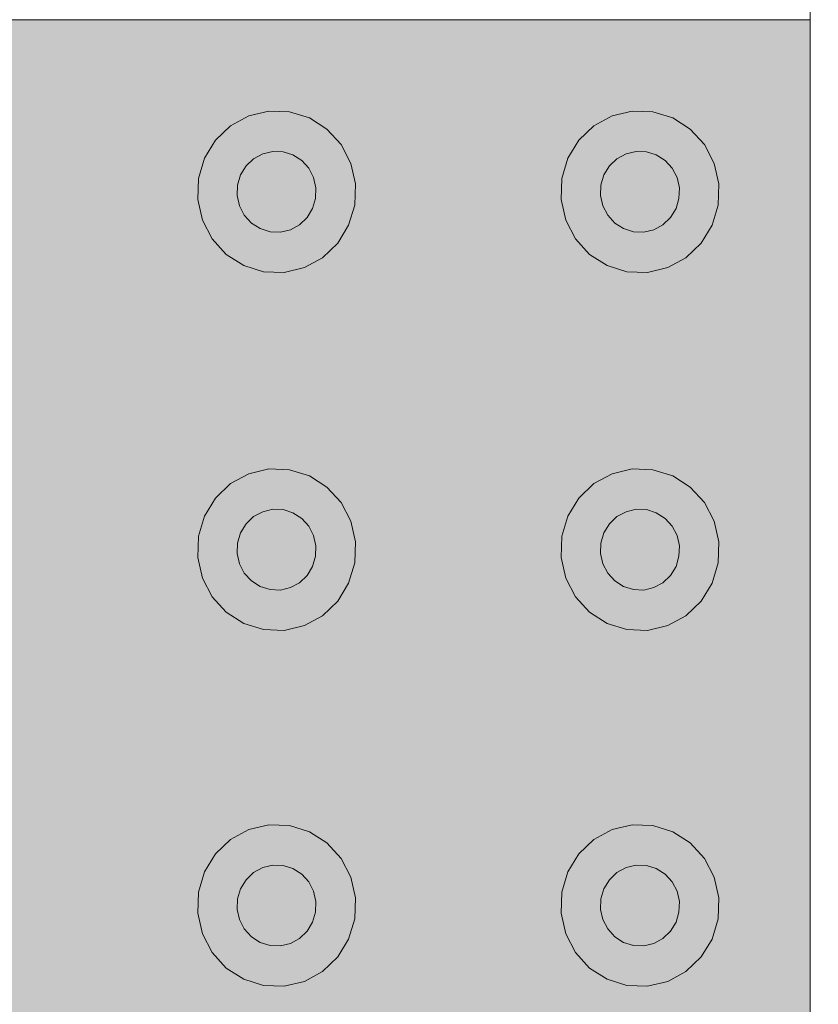
# Model space of a CAD drawing. Units: millimetres. Extents: x 6534 to 27656, y -245 to 9778.
# Drawn here: x 7733 to 7744, y 4856 to 4870 of the extents above; entities that cross this region are included whole.
import ezdxf

# ---------------------------------------------------------------- set-up
doc = ezdxf.new("R2010")
doc.units = ezdxf.units.MM
doc.layers.add('cotas', color=7, linetype='Continuous')
doc.layers.add('PISO TATIL', color=7, linetype='Continuous')

msp = doc.modelspace()

# ---------------------------------------------------------------- hatches: boundary and pattern name
at = {"layer": 'cotas'}
h = msp.add_hatch(color=7, dxfattribs=at)
h.dxf.hatch_style = 1
h.paths.add_polyline_path([(17734.301, 9608.402), (6534.301, 9608.402), (6534.301, 1688.402), (17734.301, 1688.402)])
h.paths.add_polyline_path([(6800.968, 9541.735), (17600.968, 9541.735), (17600.968, 1755.069), (6800.968, 1755.069)], flags=16)
at = {"layer": 'PISO TATIL', "linetype": 'Continuous', "lineweight": 0}
for points in [[(7744.058, 4869.733), (7719.058, 4869.733), (7719.058, 4844.733), (7744.058, 4844.733)], [(7735.875, 4868.236), (7736.2, 4867.77), (7736.329, 4867.84), (7736.133, 4868.376)], [(7736.329, 4867.84), (7736.471, 4867.874), (7736.417, 4868.443), (7736.133, 4868.376)], [(7736.471, 4867.874), (7736.617, 4867.868), (7736.709, 4868.433), (7736.417, 4868.443)], [(7736.617, 4867.868), (7736.756, 4867.825), (7736.988, 4868.346), (7736.709, 4868.433)], [(7741.005, 4868.236), (7741.33, 4867.77), (7741.459, 4867.84), (7741.263, 4868.376)], [(7741.459, 4867.84), (7741.601, 4867.874), (7741.547, 4868.443), (7741.263, 4868.376)], [(7741.601, 4867.874), (7741.747, 4867.868), (7741.839, 4868.433), (7741.547, 4868.443)], [(7741.886, 4867.825), (7742.118, 4868.346), (7741.839, 4868.433), (7741.747, 4867.868)], [(7736.093, 4867.668), (7736.2, 4867.77), (7735.875, 4868.236), (7735.661, 4868.032)], [(7736.756, 4867.825), (7736.88, 4867.746), (7737.236, 4868.187), (7736.988, 4868.346)], [(7741.223, 4867.668), (7741.33, 4867.77), (7741.005, 4868.236), (7740.792, 4868.032)], [(7741.886, 4867.825), (7742.01, 4867.746), (7742.366, 4868.187), (7742.118, 4868.346)], [(7736.88, 4867.746), (7736.98, 4867.636), (7737.435, 4867.969), (7737.236, 4868.187)], [(7742.01, 4867.746), (7742.11, 4867.636), (7742.565, 4867.969), (7742.366, 4868.187)], [(7735.507, 4867.778), (7736.016, 4867.541), (7736.093, 4867.668), (7735.661, 4868.032)], [(7737.048, 4867.505), (7737.572, 4867.705), (7737.435, 4867.969), (7736.98, 4867.636)], [(7740.637, 4867.778), (7741.146, 4867.541), (7741.223, 4867.668), (7740.792, 4868.032)], [(7742.179, 4867.505), (7742.702, 4867.705), (7742.565, 4867.969), (7742.11, 4867.636)], [(7736.093, 4867.668), (7736.016, 4867.541), (7735.973, 4867.398), (7735.968, 4867.249), (7736.001, 4867.103), (7736.069, 4866.971), (7736.169, 4866.862), (7736.293, 4866.783), (7736.432, 4866.739), (7736.578, 4866.734), (7736.721, 4866.768), (7736.849, 4866.838), (7736.956, 4866.94), (7737.033, 4867.067), (7737.076, 4867.21), (7737.081, 4867.359), (7737.048, 4867.505), (7736.98, 4867.636), (7736.88, 4867.746), (7736.756, 4867.825), (7736.617, 4867.868), (7736.471, 4867.874), (7736.329, 4867.84), (7736.2, 4867.77)], [(7741.223, 4867.668), (7741.146, 4867.541), (7741.103, 4867.398), (7741.098, 4867.249), (7741.131, 4867.103), (7741.2, 4866.971), (7741.299, 4866.862), (7741.423, 4866.783), (7741.563, 4866.739), (7741.709, 4866.734), (7741.851, 4866.768), (7741.98, 4866.838), (7742.086, 4866.94), (7742.164, 4867.067), (7742.206, 4867.21), (7742.211, 4867.359), (7742.179, 4867.505), (7742.11, 4867.636), (7742.01, 4867.746), (7741.886, 4867.825), (7741.747, 4867.868), (7741.601, 4867.874), (7741.459, 4867.84), (7741.33, 4867.77)], [(7735.422, 4867.492), (7735.973, 4867.398), (7736.016, 4867.541), (7735.507, 4867.778)], [(7737.081, 4867.359), (7737.638, 4867.414), (7737.572, 4867.705), (7737.048, 4867.505)], [(7740.552, 4867.492), (7741.103, 4867.398), (7741.146, 4867.541), (7740.637, 4867.778)], [(7742.211, 4867.359), (7742.768, 4867.414), (7742.702, 4867.705), (7742.179, 4867.505)], [(7735.411, 4867.194), (7735.968, 4867.249), (7735.973, 4867.398), (7735.422, 4867.492)], [(7737.628, 4867.115), (7737.638, 4867.414), (7737.081, 4867.359), (7737.076, 4867.21)], [(7740.542, 4867.194), (7741.098, 4867.249), (7741.103, 4867.398), (7740.552, 4867.492)], [(7742.758, 4867.115), (7742.768, 4867.414), (7742.211, 4867.359), (7742.206, 4867.21)], [(7735.477, 4866.903), (7736.001, 4867.103), (7735.968, 4867.249), (7735.411, 4867.194)], [(7737.542, 4866.83), (7737.628, 4867.115), (7737.076, 4867.21), (7737.033, 4867.067)], [(7740.607, 4866.903), (7741.131, 4867.103), (7741.098, 4867.249), (7740.542, 4867.194)], [(7742.673, 4866.83), (7742.758, 4867.115), (7742.206, 4867.21), (7742.164, 4867.067)], [(7735.477, 4866.903), (7735.614, 4866.639), (7736.069, 4866.971), (7736.001, 4867.103)], [(7736.956, 4866.94), (7737.388, 4866.576), (7737.542, 4866.83), (7737.033, 4867.067)], [(7740.607, 4866.903), (7740.745, 4866.639), (7741.2, 4866.971), (7741.131, 4867.103)], [(7742.086, 4866.94), (7742.518, 4866.576), (7742.673, 4866.83), (7742.164, 4867.067)], [(7735.814, 4866.42), (7736.169, 4866.862), (7736.069, 4866.971), (7735.614, 4866.639)], [(7735.814, 4866.42), (7736.061, 4866.262), (7736.293, 4866.783), (7736.169, 4866.862)], [(7736.721, 4866.768), (7736.917, 4866.232), (7737.174, 4866.372), (7736.849, 4866.838)], [(7736.849, 4866.838), (7737.174, 4866.372), (7737.388, 4866.576), (7736.956, 4866.94)], [(7740.944, 4866.42), (7741.299, 4866.862), (7741.2, 4866.971), (7740.745, 4866.639)], [(7740.944, 4866.42), (7741.191, 4866.262), (7741.423, 4866.783), (7741.299, 4866.862)], [(7741.851, 4866.768), (7742.047, 4866.232), (7742.305, 4866.372), (7741.98, 4866.838)], [(7741.98, 4866.838), (7742.305, 4866.372), (7742.518, 4866.576), (7742.086, 4866.94)], [(7736.061, 4866.262), (7736.34, 4866.175), (7736.432, 4866.739), (7736.293, 4866.783)], [(7736.34, 4866.175), (7736.632, 4866.164), (7736.578, 4866.734), (7736.432, 4866.739)], [(7736.578, 4866.734), (7736.632, 4866.164), (7736.917, 4866.232), (7736.721, 4866.768)], [(7741.191, 4866.262), (7741.471, 4866.175), (7741.563, 4866.739), (7741.423, 4866.783)], [(7741.471, 4866.175), (7741.762, 4866.164), (7741.709, 4866.734), (7741.563, 4866.739)], [(7741.709, 4866.734), (7741.762, 4866.164), (7742.047, 4866.232), (7741.851, 4866.768)], [(7736.329, 4862.786), (7736.471, 4862.82), (7736.417, 4863.39), (7736.133, 4863.322)], [(7736.471, 4862.82), (7736.617, 4862.815), (7736.709, 4863.379), (7736.417, 4863.39)], [(7736.756, 4862.771), (7736.988, 4863.292), (7736.709, 4863.379), (7736.617, 4862.815)], [(7741.459, 4862.786), (7741.601, 4862.82), (7741.547, 4863.39), (7741.263, 4863.322)], [(7741.601, 4862.82), (7741.747, 4862.815), (7741.839, 4863.379), (7741.547, 4863.39)], [(7741.886, 4862.771), (7742.118, 4863.292), (7741.839, 4863.379), (7741.747, 4862.815)], [(7735.875, 4863.182), (7736.2, 4862.716), (7736.329, 4862.786), (7736.133, 4863.322)], [(7736.756, 4862.771), (7736.88, 4862.692), (7737.236, 4863.134), (7736.988, 4863.292)], [(7741.005, 4863.182), (7741.33, 4862.716), (7741.459, 4862.786), (7741.263, 4863.322)], [(7741.886, 4862.771), (7742.01, 4862.692), (7742.366, 4863.134), (7742.118, 4863.292)], [(7735.661, 4862.978), (7736.093, 4862.614), (7736.2, 4862.716), (7735.875, 4863.182)], [(7736.88, 4862.692), (7736.98, 4862.583), (7737.435, 4862.915), (7737.236, 4863.134)], [(7740.792, 4862.978), (7741.223, 4862.614), (7741.33, 4862.716), (7741.005, 4863.182)], [(7742.01, 4862.692), (7742.11, 4862.583), (7742.565, 4862.915), (7742.366, 4863.134)], [(7735.507, 4862.724), (7736.016, 4862.487), (7736.093, 4862.614), (7735.661, 4862.978)], [(7740.637, 4862.724), (7741.146, 4862.487), (7741.223, 4862.614), (7740.792, 4862.978)], [(7736.471, 4862.82), (7736.329, 4862.786), (7736.2, 4862.716), (7736.093, 4862.614), (7736.016, 4862.487), (7735.973, 4862.344), (7735.968, 4862.195), (7736.001, 4862.049), (7736.069, 4861.918), (7736.169, 4861.808), (7736.293, 4861.729), (7736.432, 4861.686), (7736.578, 4861.68), (7736.721, 4861.714), (7736.849, 4861.784), (7736.956, 4861.886), (7737.033, 4862.013), (7737.076, 4862.156), (7737.081, 4862.305), (7737.048, 4862.451), (7736.98, 4862.583), (7736.88, 4862.692), (7736.756, 4862.771), (7736.617, 4862.815)], [(7737.048, 4862.451), (7737.572, 4862.651), (7737.435, 4862.915), (7736.98, 4862.583)], [(7741.601, 4862.82), (7741.459, 4862.786), (7741.33, 4862.716), (7741.223, 4862.614), (7741.146, 4862.487), (7741.103, 4862.344), (7741.098, 4862.195), (7741.131, 4862.049), (7741.2, 4861.918), (7741.299, 4861.808), (7741.423, 4861.729), (7741.563, 4861.686), (7741.709, 4861.68), (7741.851, 4861.714), (7741.98, 4861.784), (7742.086, 4861.886), (7742.164, 4862.013), (7742.206, 4862.156), (7742.211, 4862.305), (7742.179, 4862.451), (7742.11, 4862.583), (7742.01, 4862.692), (7741.886, 4862.771), (7741.747, 4862.815)], [(7742.179, 4862.451), (7742.702, 4862.651), (7742.565, 4862.915), (7742.11, 4862.583)], [(7735.973, 4862.344), (7736.016, 4862.487), (7735.507, 4862.724), (7735.422, 4862.439)], [(7741.103, 4862.344), (7741.146, 4862.487), (7740.637, 4862.724), (7740.552, 4862.439)], [(7737.081, 4862.305), (7737.638, 4862.36), (7737.572, 4862.651), (7737.048, 4862.451)], [(7742.211, 4862.305), (7742.768, 4862.36), (7742.702, 4862.651), (7742.179, 4862.451)], [(7735.411, 4862.14), (7735.968, 4862.195), (7735.973, 4862.344), (7735.422, 4862.439)], [(7740.542, 4862.14), (7741.098, 4862.195), (7741.103, 4862.344), (7740.552, 4862.439)], [(7737.076, 4862.156), (7737.628, 4862.062), (7737.638, 4862.36), (7737.081, 4862.305)], [(7742.206, 4862.156), (7742.758, 4862.062), (7742.768, 4862.36), (7742.211, 4862.305)], [(7735.477, 4861.849), (7736.001, 4862.049), (7735.968, 4862.195), (7735.411, 4862.14)], [(7737.542, 4861.776), (7737.628, 4862.062), (7737.076, 4862.156), (7737.033, 4862.013)], [(7740.607, 4861.849), (7741.131, 4862.049), (7741.098, 4862.195), (7740.542, 4862.14)], [(7742.673, 4861.776), (7742.758, 4862.062), (7742.206, 4862.156), (7742.164, 4862.013)], [(7735.614, 4861.585), (7736.069, 4861.918), (7736.001, 4862.049), (7735.477, 4861.849)], [(7737.388, 4861.522), (7737.542, 4861.776), (7737.033, 4862.013), (7736.956, 4861.886)], [(7740.745, 4861.585), (7741.2, 4861.918), (7741.131, 4862.049), (7740.607, 4861.849)], [(7742.518, 4861.522), (7742.673, 4861.776), (7742.164, 4862.013), (7742.086, 4861.886)], [(7735.614, 4861.585), (7735.814, 4861.367), (7736.169, 4861.808), (7736.069, 4861.918)], [(7737.174, 4861.318), (7737.388, 4861.522), (7736.956, 4861.886), (7736.849, 4861.784)], [(7740.745, 4861.585), (7740.944, 4861.367), (7741.299, 4861.808), (7741.2, 4861.918)], [(7742.305, 4861.318), (7742.518, 4861.522), (7742.086, 4861.886), (7741.98, 4861.784)], [(7736.061, 4861.208), (7736.293, 4861.729), (7736.169, 4861.808), (7735.814, 4861.367)], [(7736.061, 4861.208), (7736.34, 4861.121), (7736.432, 4861.686), (7736.293, 4861.729)], [(7736.578, 4861.68), (7736.632, 4861.111), (7736.917, 4861.178), (7736.721, 4861.714)], [(7736.721, 4861.714), (7736.917, 4861.178), (7737.174, 4861.318), (7736.849, 4861.784)], [(7741.191, 4861.208), (7741.423, 4861.729), (7741.299, 4861.808), (7740.944, 4861.367)], [(7741.191, 4861.208), (7741.471, 4861.121), (7741.563, 4861.686), (7741.423, 4861.729)], [(7741.709, 4861.68), (7741.762, 4861.111), (7742.047, 4861.178), (7741.851, 4861.714)], [(7741.851, 4861.714), (7742.047, 4861.178), (7742.305, 4861.318), (7741.98, 4861.784)], [(7736.632, 4861.111), (7736.578, 4861.68), (7736.432, 4861.686), (7736.34, 4861.121)], [(7741.762, 4861.111), (7741.709, 4861.68), (7741.563, 4861.686), (7741.471, 4861.121)], [(7736.329, 4857.762), (7736.471, 4857.796), (7736.417, 4858.366), (7736.133, 4858.298)], [(7736.471, 4857.796), (7736.617, 4857.791), (7736.709, 4858.355), (7736.417, 4858.366)], [(7736.756, 4857.747), (7736.988, 4858.268), (7736.709, 4858.355), (7736.617, 4857.791)], [(7741.459, 4857.762), (7741.601, 4857.796), (7741.547, 4858.366), (7741.263, 4858.298)], [(7741.601, 4857.796), (7741.747, 4857.791), (7741.839, 4858.355), (7741.547, 4858.366)], [(7741.886, 4857.747), (7742.118, 4858.268), (7741.839, 4858.355), (7741.747, 4857.791)], [(7736.2, 4857.692), (7736.329, 4857.762), (7736.133, 4858.298), (7735.875, 4858.158)], [(7736.88, 4857.668), (7737.236, 4858.11), (7736.988, 4858.268), (7736.756, 4857.747)], [(7741.33, 4857.692), (7741.459, 4857.762), (7741.263, 4858.298), (7741.005, 4858.158)], [(7742.01, 4857.668), (7742.366, 4858.11), (7742.118, 4858.268), (7741.886, 4857.747)], [(7736.093, 4857.59), (7736.2, 4857.692), (7735.875, 4858.158), (7735.661, 4857.954)], [(7736.88, 4857.668), (7736.98, 4857.559), (7737.435, 4857.891), (7737.236, 4858.11)], [(7741.223, 4857.59), (7741.33, 4857.692), (7741.005, 4858.158), (7740.792, 4857.954)], [(7742.01, 4857.668), (7742.11, 4857.559), (7742.565, 4857.891), (7742.366, 4858.11)], [(7735.507, 4857.701), (7736.016, 4857.463), (7736.093, 4857.59), (7735.661, 4857.954)], [(7740.637, 4857.701), (7741.146, 4857.463), (7741.223, 4857.59), (7740.792, 4857.954)], [(7737.048, 4857.427), (7737.572, 4857.628), (7737.435, 4857.891), (7736.98, 4857.559)], [(7742.179, 4857.427), (7742.702, 4857.628), (7742.565, 4857.891), (7742.11, 4857.559)], [(7735.422, 4857.415), (7735.973, 4857.321), (7736.016, 4857.463), (7735.507, 4857.701)], [(7736.578, 4856.657), (7736.721, 4856.69), (7736.849, 4856.76), (7736.956, 4856.862), (7737.033, 4856.989), (7737.076, 4857.132), (7737.081, 4857.281), (7737.048, 4857.427), (7736.98, 4857.559), (7736.88, 4857.668), (7736.756, 4857.747), (7736.617, 4857.791), (7736.471, 4857.796), (7736.329, 4857.762), (7736.2, 4857.692), (7736.093, 4857.59), (7736.016, 4857.463), (7735.973, 4857.321), (7735.968, 4857.171), (7736.001, 4857.026), (7736.069, 4856.894), (7736.169, 4856.784), (7736.293, 4856.705), (7736.432, 4856.662)], [(7740.552, 4857.415), (7741.103, 4857.321), (7741.146, 4857.463), (7740.637, 4857.701)], [(7741.709, 4856.657), (7741.851, 4856.69), (7741.98, 4856.76), (7742.086, 4856.862), (7742.164, 4856.989), (7742.206, 4857.132), (7742.211, 4857.281), (7742.179, 4857.427), (7742.11, 4857.559), (7742.01, 4857.668), (7741.886, 4857.747), (7741.747, 4857.791), (7741.601, 4857.796), (7741.459, 4857.762), (7741.33, 4857.692), (7741.223, 4857.59), (7741.146, 4857.463), (7741.103, 4857.321), (7741.098, 4857.171), (7741.131, 4857.026), (7741.2, 4856.894), (7741.299, 4856.784), (7741.423, 4856.705), (7741.563, 4856.662)], [(7737.081, 4857.281), (7737.638, 4857.336), (7737.572, 4857.628), (7737.048, 4857.427)], [(7742.211, 4857.281), (7742.768, 4857.336), (7742.702, 4857.628), (7742.179, 4857.427)], [(7735.411, 4857.116), (7735.968, 4857.171), (7735.973, 4857.321), (7735.422, 4857.415)], [(7740.542, 4857.116), (7741.098, 4857.171), (7741.103, 4857.321), (7740.552, 4857.415)], [(7737.628, 4857.038), (7737.638, 4857.336), (7737.081, 4857.281), (7737.076, 4857.132)], [(7742.758, 4857.038), (7742.768, 4857.336), (7742.211, 4857.281), (7742.206, 4857.132)], [(7735.477, 4856.825), (7736.001, 4857.026), (7735.968, 4857.171), (7735.411, 4857.116)], [(7737.542, 4856.752), (7737.628, 4857.038), (7737.076, 4857.132), (7737.033, 4856.989)], [(7740.607, 4856.825), (7741.131, 4857.026), (7741.098, 4857.171), (7740.542, 4857.116)], [(7742.673, 4856.752), (7742.758, 4857.038), (7742.206, 4857.132), (7742.164, 4856.989)], [(7735.614, 4856.561), (7736.069, 4856.894), (7736.001, 4857.026), (7735.477, 4856.825)], [(7737.388, 4856.499), (7737.542, 4856.752), (7737.033, 4856.989), (7736.956, 4856.862)], [(7740.745, 4856.561), (7741.2, 4856.894), (7741.131, 4857.026), (7740.607, 4856.825)], [(7742.518, 4856.499), (7742.673, 4856.752), (7742.164, 4856.989), (7742.086, 4856.862)], [(7735.614, 4856.561), (7735.814, 4856.343), (7736.169, 4856.784), (7736.069, 4856.894)], [(7736.849, 4856.76), (7737.174, 4856.295), (7737.388, 4856.499), (7736.956, 4856.862)], [(7740.745, 4856.561), (7740.944, 4856.343), (7741.299, 4856.784), (7741.2, 4856.894)], [(7741.98, 4856.76), (7742.305, 4856.295), (7742.518, 4856.499), (7742.086, 4856.862)], [(7735.814, 4856.343), (7736.061, 4856.184), (7736.293, 4856.705), (7736.169, 4856.784)], [(7736.061, 4856.184), (7736.34, 4856.097), (7736.432, 4856.662), (7736.293, 4856.705)], [(7736.578, 4856.657), (7736.632, 4856.087), (7736.917, 4856.154), (7736.721, 4856.69)], [(7736.917, 4856.154), (7737.174, 4856.295), (7736.849, 4856.76), (7736.721, 4856.69)], [(7740.944, 4856.343), (7741.191, 4856.184), (7741.423, 4856.705), (7741.299, 4856.784)], [(7741.191, 4856.184), (7741.471, 4856.097), (7741.563, 4856.662), (7741.423, 4856.705)], [(7741.709, 4856.657), (7741.762, 4856.087), (7742.047, 4856.154), (7741.851, 4856.69)], [(7742.047, 4856.154), (7742.305, 4856.295), (7741.98, 4856.76), (7741.851, 4856.69)], [(7736.34, 4856.097), (7736.632, 4856.087), (7736.578, 4856.657), (7736.432, 4856.662)], [(7741.471, 4856.097), (7741.762, 4856.087), (7741.709, 4856.657), (7741.563, 4856.662)]]:
    msp.add_hatch(color=254, dxfattribs=at).paths.add_polyline_path(points)

# ---------------------------------------------------------------- linework, layer by layer
at = {"layer": 'PISO TATIL', "color": 9, "linetype": 'Continuous', "lineweight": 0, "ltscale": 0.666667}
for p, q in [((7744.058, 4894.733), (7744.058, 4869.733)), ((7744.058, 4869.733), (7719.058, 4869.733)), ((7719.058, 4869.733), (7744.058, 4869.733)), ((7744.058, 4869.733), (7744.058, 4844.733)), ((7736.132, 4868.376), (7735.875, 4868.236)), ((7736.417, 4868.443), (7736.132, 4868.376)), ((7736.709, 4868.433), (7736.417, 4868.443)), ((7736.988, 4868.346), (7736.709, 4868.433)), ((7741.263, 4868.376), (7741.005, 4868.236)), ((7741.547, 4868.443), (7741.263, 4868.376)), ((7741.839, 4868.433), (7741.547, 4868.443)), ((7742.118, 4868.346), (7741.839, 4868.433)), ((7735.875, 4868.236), (7735.661, 4868.032)), ((7737.236, 4868.187), (7736.988, 4868.346)), ((7741.005, 4868.236), (7740.792, 4868.032)), ((7742.366, 4868.187), (7742.118, 4868.346)), ((7737.435, 4867.969), (7737.236, 4868.187)), ((7742.565, 4867.969), (7742.366, 4868.187)), ((7735.661, 4868.032), (7735.507, 4867.778)), ((7737.572, 4867.705), (7737.435, 4867.969)), ((7740.792, 4868.032), (7740.637, 4867.778)), ((7742.702, 4867.705), (7742.565, 4867.969)), ((7736.329, 4867.84), (7736.2, 4867.77)), ((7736.471, 4867.874), (7736.329, 4867.84)), ((7736.617, 4867.868), (7736.471, 4867.874)), ((7736.756, 4867.825), (7736.617, 4867.868)), ((7736.88, 4867.746), (7736.756, 4867.825)), ((7741.459, 4867.84), (7741.33, 4867.77)), ((7741.601, 4867.874), (7741.459, 4867.84)), ((7741.747, 4867.868), (7741.601, 4867.874)), ((7741.886, 4867.825), (7741.747, 4867.868)), ((7742.01, 4867.746), (7741.886, 4867.825)), ((7735.507, 4867.778), (7735.422, 4867.492)), ((7736.2, 4867.77), (7736.093, 4867.668)), ((7736.98, 4867.636), (7736.88, 4867.746)), ((7737.638, 4867.414), (7737.572, 4867.705)), ((7740.637, 4867.778), (7740.552, 4867.492)), ((7741.33, 4867.77), (7741.223, 4867.668)), ((7742.11, 4867.636), (7742.01, 4867.746)), ((7742.768, 4867.414), (7742.702, 4867.705)), ((7736.016, 4867.541), (7735.973, 4867.398)), ((7736.093, 4867.668), (7736.016, 4867.541)), ((7737.048, 4867.505), (7736.98, 4867.636)), ((7741.146, 4867.541), (7741.103, 4867.398)), ((7741.223, 4867.668), (7741.146, 4867.541)), ((7742.179, 4867.505), (7742.11, 4867.636)), ((7735.422, 4867.492), (7735.411, 4867.194)), ((7735.973, 4867.398), (7735.968, 4867.249)), ((7737.081, 4867.359), (7737.048, 4867.505)), ((7737.628, 4867.115), (7737.638, 4867.414)), ((7740.552, 4867.492), (7740.542, 4867.194)), ((7741.103, 4867.398), (7741.098, 4867.249)), ((7742.211, 4867.359), (7742.179, 4867.505)), ((7742.758, 4867.115), (7742.768, 4867.414)), ((7737.076, 4867.21), (7737.081, 4867.359)), ((7742.206, 4867.21), (7742.211, 4867.359)), ((7735.411, 4867.194), (7735.477, 4866.903)), ((7735.968, 4867.249), (7736.001, 4867.103)), ((7737.034, 4867.067), (7737.076, 4867.21)), ((7737.542, 4866.83), (7737.628, 4867.115)), ((7740.542, 4867.194), (7740.607, 4866.903)), ((7741.098, 4867.249), (7741.131, 4867.103)), ((7742.164, 4867.067), (7742.206, 4867.21)), ((7742.673, 4866.83), (7742.758, 4867.115)), ((7736.001, 4867.103), (7736.069, 4866.971)), ((7736.956, 4866.94), (7737.034, 4867.067)), ((7741.131, 4867.103), (7741.2, 4866.971)), ((7742.086, 4866.94), (7742.164, 4867.067)), ((7735.477, 4866.903), (7735.614, 4866.639)), ((7736.069, 4866.971), (7736.169, 4866.862)), ((7736.169, 4866.862), (7736.293, 4866.783)), ((7736.721, 4866.768), (7736.849, 4866.838)), ((7736.849, 4866.838), (7736.956, 4866.94)), ((7740.607, 4866.903), (7740.745, 4866.639)), ((7741.2, 4866.971), (7741.299, 4866.862)), ((7741.299, 4866.862), (7741.423, 4866.783)), ((7741.851, 4866.768), (7741.98, 4866.838)), ((7741.98, 4866.838), (7742.086, 4866.94)), ((7736.293, 4866.783), (7736.432, 4866.739)), ((7736.432, 4866.739), (7736.578, 4866.734)), ((7736.578, 4866.734), (7736.721, 4866.768)), ((7737.388, 4866.576), (7737.542, 4866.83)), ((7741.423, 4866.783), (7741.563, 4866.739)), ((7741.563, 4866.739), (7741.709, 4866.734)), ((7741.709, 4866.734), (7741.851, 4866.768)), ((7742.518, 4866.576), (7742.673, 4866.83)), ((7735.614, 4866.639), (7735.814, 4866.42)), ((7737.174, 4866.372), (7737.388, 4866.576)), ((7740.745, 4866.639), (7740.944, 4866.42)), ((7742.305, 4866.372), (7742.518, 4866.576)), ((7735.814, 4866.42), (7736.061, 4866.262)), ((7740.944, 4866.42), (7741.191, 4866.262)), ((7736.917, 4866.232), (7737.174, 4866.372)), ((7742.047, 4866.232), (7742.305, 4866.372)), ((7736.061, 4866.262), (7736.34, 4866.175)), ((7736.34, 4866.175), (7736.632, 4866.165)), ((7736.632, 4866.165), (7736.917, 4866.232)), ((7741.191, 4866.262), (7741.471, 4866.175)), ((7741.471, 4866.175), (7741.762, 4866.165)), ((7741.762, 4866.165), (7742.047, 4866.232)), ((7736.417, 4863.39), (7736.132, 4863.322)), ((7736.709, 4863.379), (7736.417, 4863.39)), ((7736.988, 4863.292), (7736.709, 4863.379)), ((7741.547, 4863.39), (7741.263, 4863.322)), ((7741.839, 4863.379), (7741.547, 4863.39)), ((7742.118, 4863.292), (7741.839, 4863.379)), ((7736.132, 4863.322), (7735.875, 4863.182)), ((7737.236, 4863.134), (7736.988, 4863.292)), ((7741.263, 4863.322), (7741.005, 4863.182)), ((7742.366, 4863.134), (7742.118, 4863.292)), ((7735.875, 4863.182), (7735.661, 4862.978)), ((7737.435, 4862.915), (7737.236, 4863.134)), ((7741.005, 4863.182), (7740.792, 4862.978)), ((7742.565, 4862.915), (7742.366, 4863.134)), ((7735.661, 4862.978), (7735.507, 4862.724)), ((7740.792, 4862.978), (7740.637, 4862.724)), ((7736.471, 4862.82), (7736.329, 4862.786)), ((7736.617, 4862.815), (7736.471, 4862.82)), ((7736.756, 4862.771), (7736.617, 4862.815)), ((7737.572, 4862.651), (7737.435, 4862.915)), ((7741.601, 4862.82), (7741.459, 4862.786)), ((7741.747, 4862.815), (7741.601, 4862.82)), ((7741.886, 4862.771), (7741.747, 4862.815)), ((7742.702, 4862.651), (7742.565, 4862.915)), ((7735.507, 4862.724), (7735.422, 4862.439)), ((7736.2, 4862.716), (7736.093, 4862.614)), ((7736.329, 4862.786), (7736.2, 4862.716)), ((7736.88, 4862.692), (7736.756, 4862.771)), ((7736.98, 4862.583), (7736.88, 4862.692)), ((7740.637, 4862.724), (7740.552, 4862.439)), ((7741.33, 4862.716), (7741.223, 4862.614)), ((7741.459, 4862.786), (7741.33, 4862.716)), ((7742.01, 4862.692), (7741.886, 4862.771)), ((7742.11, 4862.583), (7742.01, 4862.692)), ((7736.093, 4862.614), (7736.016, 4862.487)), ((7737.048, 4862.451), (7736.98, 4862.583)), ((7737.638, 4862.36), (7737.572, 4862.651)), ((7741.223, 4862.614), (7741.146, 4862.487)), ((7742.179, 4862.451), (7742.11, 4862.583)), ((7742.768, 4862.36), (7742.702, 4862.651)), ((7735.422, 4862.439), (7735.411, 4862.14)), ((7736.016, 4862.487), (7735.973, 4862.344)), ((7737.081, 4862.305), (7737.048, 4862.451)), ((7740.552, 4862.439), (7740.542, 4862.14)), ((7741.146, 4862.487), (7741.103, 4862.344)), ((7742.211, 4862.305), (7742.179, 4862.451)), ((7735.973, 4862.344), (7735.968, 4862.195)), ((7737.076, 4862.156), (7737.081, 4862.305)), ((7737.628, 4862.062), (7737.638, 4862.36)), ((7741.103, 4862.344), (7741.098, 4862.195)), ((7742.206, 4862.156), (7742.211, 4862.305)), ((7742.758, 4862.062), (7742.768, 4862.36)), ((7735.411, 4862.14), (7735.477, 4861.849)), ((7735.968, 4862.195), (7736.001, 4862.049)), ((7737.034, 4862.013), (7737.076, 4862.156)), ((7740.542, 4862.14), (7740.607, 4861.849)), ((7741.098, 4862.195), (7741.131, 4862.049)), ((7742.164, 4862.013), (7742.206, 4862.156)), ((7736.001, 4862.049), (7736.069, 4861.918)), ((7736.956, 4861.886), (7737.034, 4862.013)), ((7737.542, 4861.776), (7737.628, 4862.062)), ((7741.131, 4862.049), (7741.2, 4861.918)), ((7742.086, 4861.886), (7742.164, 4862.013)), ((7742.673, 4861.776), (7742.758, 4862.062)), ((7735.477, 4861.849), (7735.614, 4861.585)), ((7736.069, 4861.918), (7736.169, 4861.808)), ((7736.849, 4861.784), (7736.956, 4861.886)), ((7740.607, 4861.849), (7740.745, 4861.585)), ((7741.2, 4861.918), (7741.299, 4861.808)), ((7741.98, 4861.784), (7742.086, 4861.886)), ((7736.169, 4861.808), (7736.293, 4861.729)), ((7736.293, 4861.729), (7736.432, 4861.686)), ((7736.578, 4861.68), (7736.721, 4861.714)), ((7736.721, 4861.714), (7736.849, 4861.784)), ((7737.388, 4861.522), (7737.542, 4861.776)), ((7741.299, 4861.808), (7741.423, 4861.729)), ((7741.423, 4861.729), (7741.563, 4861.686)), ((7741.709, 4861.68), (7741.851, 4861.714)), ((7741.851, 4861.714), (7741.98, 4861.784)), ((7742.518, 4861.522), (7742.673, 4861.776)), ((7735.614, 4861.585), (7735.814, 4861.367)), ((7736.432, 4861.686), (7736.578, 4861.68)), ((7740.745, 4861.585), (7740.944, 4861.367)), ((7741.563, 4861.686), (7741.709, 4861.68)), ((7737.174, 4861.318), (7737.388, 4861.522)), ((7742.305, 4861.318), (7742.518, 4861.522)), ((7735.814, 4861.367), (7736.061, 4861.208)), ((7736.917, 4861.178), (7737.174, 4861.318)), ((7740.944, 4861.367), (7741.191, 4861.208)), ((7742.047, 4861.178), (7742.305, 4861.318)), ((7736.061, 4861.208), (7736.34, 4861.121)), ((7736.632, 4861.111), (7736.917, 4861.178)), ((7741.191, 4861.208), (7741.471, 4861.121)), ((7741.762, 4861.111), (7742.047, 4861.178)), ((7736.34, 4861.121), (7736.632, 4861.111)), ((7741.471, 4861.121), (7741.762, 4861.111)), ((7736.417, 4858.366), (7736.132, 4858.298)), ((7736.709, 4858.355), (7736.417, 4858.366)), ((7736.988, 4858.268), (7736.709, 4858.355)), ((7741.547, 4858.366), (7741.263, 4858.298)), ((7741.839, 4858.355), (7741.547, 4858.366)), ((7742.118, 4858.268), (7741.839, 4858.355)), ((7736.132, 4858.298), (7735.875, 4858.158)), ((7737.236, 4858.11), (7736.988, 4858.268)), ((7741.263, 4858.298), (7741.005, 4858.158)), ((7742.366, 4858.11), (7742.118, 4858.268)), ((7735.875, 4858.158), (7735.661, 4857.954)), ((7737.435, 4857.891), (7737.236, 4858.11)), ((7741.005, 4858.158), (7740.792, 4857.954)), ((7742.565, 4857.891), (7742.366, 4858.11)), ((7735.661, 4857.954), (7735.507, 4857.701)), ((7740.792, 4857.954), (7740.637, 4857.701)), ((7737.572, 4857.628), (7737.435, 4857.891)), ((7742.702, 4857.628), (7742.565, 4857.891)), ((7735.507, 4857.701), (7735.422, 4857.415)), ((7736.2, 4857.692), (7736.093, 4857.59)), ((7736.329, 4857.762), (7736.2, 4857.692)), ((7736.471, 4857.796), (7736.329, 4857.762)), ((7736.617, 4857.791), (7736.471, 4857.796)), ((7736.756, 4857.747), (7736.617, 4857.791)), ((7736.88, 4857.668), (7736.756, 4857.747)), ((7736.98, 4857.559), (7736.88, 4857.668)), ((7740.637, 4857.701), (7740.552, 4857.415)), ((7741.33, 4857.692), (7741.223, 4857.59)), ((7741.459, 4857.762), (7741.33, 4857.692)), ((7741.601, 4857.796), (7741.459, 4857.762)), ((7741.747, 4857.791), (7741.601, 4857.796)), ((7741.886, 4857.747), (7741.747, 4857.791)), ((7742.01, 4857.668), (7741.886, 4857.747)), ((7742.11, 4857.559), (7742.01, 4857.668)), ((7736.093, 4857.59), (7736.016, 4857.463)), ((7737.048, 4857.427), (7736.98, 4857.559)), ((7737.638, 4857.336), (7737.572, 4857.628)), ((7741.223, 4857.59), (7741.146, 4857.463)), ((7742.179, 4857.427), (7742.11, 4857.559)), ((7742.768, 4857.336), (7742.702, 4857.628)), ((7735.422, 4857.415), (7735.411, 4857.116)), ((7736.016, 4857.463), (7735.973, 4857.321)), ((7737.081, 4857.281), (7737.048, 4857.427)), ((7740.552, 4857.415), (7740.542, 4857.116)), ((7741.146, 4857.463), (7741.103, 4857.321)), ((7742.211, 4857.281), (7742.179, 4857.427)), ((7735.973, 4857.321), (7735.968, 4857.171)), ((7737.076, 4857.132), (7737.081, 4857.281)), ((7737.628, 4857.038), (7737.638, 4857.336)), ((7741.103, 4857.321), (7741.098, 4857.171)), ((7742.206, 4857.132), (7742.211, 4857.281)), ((7742.758, 4857.038), (7742.768, 4857.336)), ((7735.411, 4857.116), (7735.477, 4856.825)), ((7735.968, 4857.171), (7736.001, 4857.026)), ((7737.034, 4856.989), (7737.076, 4857.132)), ((7740.542, 4857.116), (7740.607, 4856.825)), ((7741.098, 4857.171), (7741.131, 4857.026)), ((7742.164, 4856.989), (7742.206, 4857.132)), ((7736.001, 4857.026), (7736.069, 4856.894)), ((7736.956, 4856.862), (7737.034, 4856.989)), ((7737.542, 4856.752), (7737.628, 4857.038)), ((7741.131, 4857.026), (7741.2, 4856.894)), ((7742.086, 4856.862), (7742.164, 4856.989)), ((7742.673, 4856.752), (7742.758, 4857.038)), ((7736.069, 4856.894), (7736.169, 4856.785)), ((7736.849, 4856.76), (7736.956, 4856.862)), ((7741.2, 4856.894), (7741.299, 4856.785)), ((7741.98, 4856.76), (7742.086, 4856.862)), ((7735.477, 4856.825), (7735.614, 4856.561)), ((7736.169, 4856.785), (7736.293, 4856.705)), ((7736.293, 4856.705), (7736.432, 4856.662)), ((7736.578, 4856.657), (7736.721, 4856.69)), ((7736.721, 4856.69), (7736.849, 4856.76)), ((7737.388, 4856.499), (7737.542, 4856.752)), ((7740.607, 4856.825), (7740.745, 4856.561)), ((7741.299, 4856.785), (7741.423, 4856.705)), ((7741.423, 4856.705), (7741.563, 4856.662)), ((7741.709, 4856.657), (7741.851, 4856.69)), ((7741.851, 4856.69), (7741.98, 4856.76)), ((7742.518, 4856.499), (7742.673, 4856.752)), ((7735.614, 4856.561), (7735.814, 4856.343)), ((7736.432, 4856.662), (7736.578, 4856.657)), ((7740.745, 4856.561), (7740.944, 4856.343)), ((7741.563, 4856.662), (7741.709, 4856.657)), ((7737.174, 4856.295), (7737.388, 4856.499)), ((7742.305, 4856.295), (7742.518, 4856.499)), ((7735.814, 4856.343), (7736.061, 4856.184)), ((7736.917, 4856.154), (7737.174, 4856.295)), ((7740.944, 4856.343), (7741.191, 4856.184)), ((7742.047, 4856.154), (7742.305, 4856.295)), ((7736.061, 4856.184), (7736.34, 4856.097)), ((7736.632, 4856.087), (7736.917, 4856.154)), ((7741.191, 4856.184), (7741.471, 4856.097)), ((7741.762, 4856.087), (7742.047, 4856.154)), ((7736.34, 4856.097), (7736.632, 4856.087)), ((7741.471, 4856.097), (7741.762, 4856.087))]:
    msp.add_line(p, q, dxfattribs=at)

doc.saveas('drawing.dxf')
